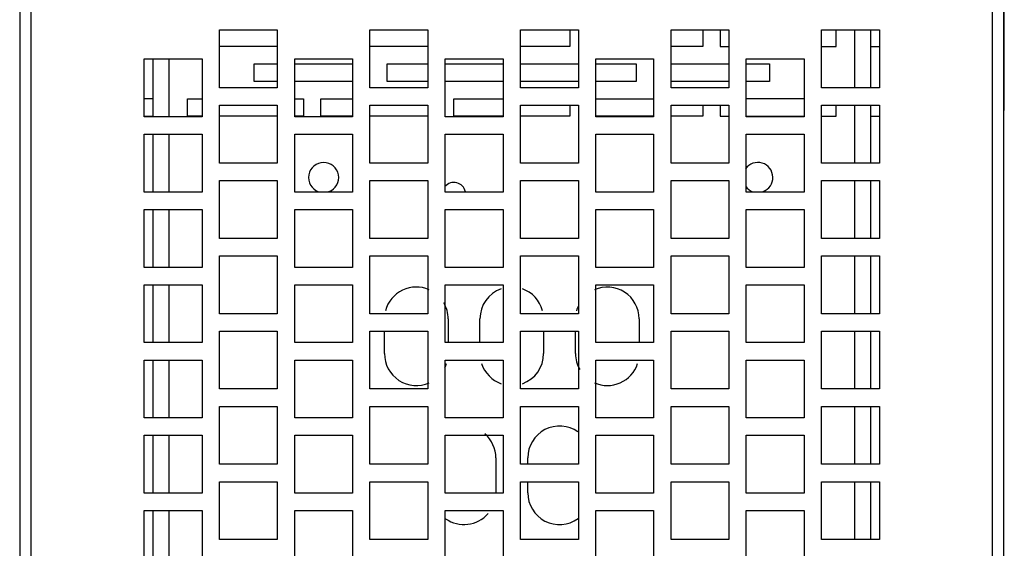
# Model space of a CAD drawing. Units: millimetres. Extents: x 57 to 228, y 30 to 374.
# Drawn here: x 57 to 228, y 199 to 290 of the extents above; entities that cross this region are included whole.
import ezdxf

# ---------------------------------------------------------------- set-up
doc = ezdxf.new("R2010")
doc.units = ezdxf.units.MM
doc.header["$LTSCALE"] = 26.179274
doc.layers.get('0').update_dxf_attribs({"linetype": 'CONTINUOUS'})

msp = doc.modelspace()

# ---------------------------------------------------------------- linework, layer by layer
at = {"color": 7, "linetype": 'Continuous'}
for p, q in [((57.44, 355.84), (57.44, 31.84)), ((59.45, 31.74), (59.45, 355.94)), ((225.43, 355.94), (225.43, 31.74)), ((227.44, 31.84), (227.44, 355.84)), ((227.51, 274.84), (227.51, 350.84)), ((91.94, 278.74), (91.94, 288.74)), ((91.94, 288.74), (101.94, 288.74)), ((101.94, 288.74), (101.94, 278.74)), ((117.94, 278.74), (117.94, 288.74)), ((117.94, 288.74), (127.94, 288.74)), ((127.94, 288.74), (127.94, 278.74)), ((143.94, 278.74), (143.94, 288.74)), ((143.94, 288.74), (153.94, 288.74)), ((152.44, 288.74), (152.44, 285.84)), ((153.94, 288.74), (153.94, 278.74)), ((169.94, 278.74), (169.94, 288.74)), ((169.94, 288.74), (179.94, 288.74)), ((175.44, 288.74), (175.44, 285.84)), ((178.44, 288.74), (178.44, 285.84)), ((179.94, 288.74), (179.94, 278.74)), ((195.94, 278.74), (195.94, 288.74)), ((195.94, 288.74), (205.94, 288.74)), ((198.44, 285.84), (198.44, 288.74)), ((201.64, 288.74), (201.64, 278.74)), ((204.44, 278.74), (204.44, 288.74)), ((205.94, 288.74), (205.94, 278.74)), ((101.94, 285.84), (91.94, 285.84)), ((127.94, 285.84), (117.94, 285.84)), ((152.44, 285.84), (143.94, 285.84)), ((175.44, 285.84), (169.94, 285.84)), ((178.44, 285.84), (179.94, 285.84)), ((195.94, 285.84), (198.44, 285.84)), ((204.44, 285.84), (205.94, 285.84)), ((78.94, 273.74), (78.94, 283.74)), ((78.94, 283.74), (88.94, 283.74)), ((80.44, 283.74), (80.44, 273.74)), ((83.24, 273.74), (83.24, 283.74)), ((88.94, 283.74), (88.94, 273.74)), ((97.94, 279.84), (97.94, 282.84)), ((97.94, 282.84), (101.94, 282.84)), ((104.94, 273.74), (104.94, 283.74)), ((104.94, 283.74), (114.94, 283.74)), ((104.94, 282.84), (114.94, 282.84)), ((114.94, 283.74), (114.94, 273.74)), ((120.94, 279.84), (120.94, 282.84)), ((120.94, 282.84), (127.94, 282.84)), ((130.94, 273.74), (130.94, 283.74)), ((130.94, 283.74), (140.94, 283.74)), ((130.94, 282.84), (140.94, 282.84)), ((140.94, 283.74), (140.94, 273.74)), ((143.94, 282.84), (153.94, 282.84)), ((156.94, 273.74), (156.94, 283.74)), ((156.94, 283.74), (166.94, 283.74)), ((156.94, 282.84), (163.94, 282.84)), ((163.94, 282.84), (163.94, 279.84)), ((166.94, 283.74), (166.94, 273.74)), ((169.94, 282.84), (179.94, 282.84)), ((182.94, 273.74), (182.94, 283.74)), ((182.94, 283.74), (192.94, 283.74)), ((182.94, 282.84), (186.94, 282.84)), ((186.94, 282.84), (186.94, 279.84)), ((192.94, 283.74), (192.94, 273.74)), ((101.94, 279.84), (97.94, 279.84)), ((114.94, 279.84), (104.94, 279.84)), ((127.94, 279.84), (120.94, 279.84)), ((140.94, 279.84), (130.94, 279.84)), ((153.94, 279.84), (143.94, 279.84)), ((163.94, 279.84), (156.94, 279.84)), ((179.94, 279.84), (169.94, 279.84)), ((186.94, 279.84), (182.94, 279.84)), ((101.94, 278.74), (91.94, 278.74)), ((127.94, 278.74), (117.94, 278.74)), ((153.94, 278.74), (143.94, 278.74)), ((179.94, 278.74), (169.94, 278.74)), ((205.94, 278.74), (195.94, 278.74)), ((80.44, 276.84), (78.94, 276.84)), ((86.44, 273.84), (86.44, 276.84)), ((86.44, 276.84), (88.94, 276.84)), ((91.94, 265.74), (91.94, 275.74)), ((91.94, 275.74), (101.94, 275.74)), ((101.94, 275.74), (101.94, 265.74)), ((104.94, 276.84), (106.44, 276.84)), ((106.44, 276.84), (106.44, 273.84)), ((109.44, 273.84), (109.44, 276.84)), ((109.44, 276.84), (114.94, 276.84)), ((117.94, 265.74), (117.94, 275.74)), ((117.94, 275.74), (127.94, 275.74)), ((127.94, 275.74), (127.94, 265.74)), ((132.44, 273.84), (132.44, 276.84)), ((132.44, 276.84), (140.94, 276.84)), ((143.94, 265.74), (143.94, 275.74)), ((143.94, 275.74), (153.94, 275.74)), ((152.44, 275.74), (152.44, 273.84)), ((153.94, 275.74), (153.94, 265.74)), ((156.94, 276.84), (166.94, 276.84)), ((169.94, 265.74), (169.94, 275.74)), ((169.94, 275.74), (179.94, 275.74)), ((175.44, 275.74), (175.44, 273.84)), ((178.44, 275.74), (178.44, 273.84)), ((179.94, 275.74), (179.94, 265.74)), ((192.94, 276.84), (182.94, 276.84)), ((195.94, 265.74), (195.94, 275.74)), ((195.94, 275.74), (205.94, 275.74)), ((198.44, 273.84), (198.44, 275.74)), ((201.64, 275.74), (201.64, 265.74)), ((204.44, 265.74), (204.44, 275.74)), ((205.94, 275.74), (205.94, 265.74)), ((227.51, 276.84), (227.44, 276.84)), ((78.94, 273.84), (80.44, 273.84)), ((88.94, 273.84), (86.44, 273.84)), ((101.94, 273.84), (91.94, 273.84)), ((106.44, 273.84), (104.94, 273.84)), ((114.94, 273.84), (109.44, 273.84)), ((127.94, 273.84), (117.94, 273.84)), ((140.94, 273.84), (132.44, 273.84)), ((152.44, 273.84), (143.94, 273.84)), ((166.94, 273.84), (156.94, 273.84)), ((175.44, 273.84), (169.94, 273.84)), ((178.44, 273.84), (179.94, 273.84)), ((182.94, 273.84), (192.94, 273.84)), ((195.94, 273.84), (198.44, 273.84)), ((204.44, 273.84), (205.94, 273.84)), ((227.44, 274.84), (227.51, 274.84)), ((88.94, 273.74), (78.94, 273.74)), ((114.94, 273.74), (104.94, 273.74)), ((140.94, 273.74), (130.94, 273.74)), ((166.94, 273.74), (156.94, 273.74)), ((192.94, 273.74), (182.94, 273.74)), ((78.94, 260.74), (78.94, 270.74)), ((78.94, 270.74), (88.94, 270.74)), ((80.44, 270.74), (80.44, 260.74)), ((83.24, 260.74), (83.24, 270.74)), ((88.94, 270.74), (88.94, 260.74)), ((104.94, 260.74), (104.94, 270.74)), ((104.94, 270.74), (114.94, 270.74)), ((114.94, 270.74), (114.94, 260.74)), ((130.94, 260.74), (130.94, 270.74)), ((130.94, 270.74), (140.94, 270.74)), ((140.94, 270.74), (140.94, 260.74)), ((156.94, 260.74), (156.94, 270.74)), ((156.94, 270.74), (166.94, 270.74)), ((166.94, 270.74), (166.94, 260.74)), ((182.94, 260.74), (182.94, 270.74)), ((182.94, 270.74), (192.94, 270.74)), ((192.94, 270.74), (192.94, 260.74)), ((101.94, 265.74), (91.94, 265.74)), ((127.94, 265.74), (117.94, 265.74)), ((153.94, 265.74), (143.94, 265.74)), ((179.94, 265.74), (169.94, 265.74)), ((205.94, 265.74), (195.94, 265.74)), ((91.94, 252.74), (91.94, 262.74)), ((91.94, 262.74), (101.94, 262.74)), ((101.94, 262.74), (101.94, 252.74)), ((117.94, 252.74), (117.94, 262.74)), ((117.94, 262.74), (127.94, 262.74)), ((127.94, 262.74), (127.94, 252.74)), ((143.94, 252.74), (143.94, 262.74)), ((143.94, 262.74), (153.94, 262.74)), ((153.94, 262.74), (153.94, 252.74)), ((169.94, 252.74), (169.94, 262.74)), ((169.94, 262.74), (179.94, 262.74)), ((179.94, 262.74), (179.94, 252.74)), ((195.94, 252.74), (195.94, 262.74)), ((195.94, 262.74), (205.94, 262.74)), ((201.64, 262.74), (201.64, 252.74)), ((204.44, 252.74), (204.44, 262.74)), ((205.94, 262.74), (205.94, 252.74)), ((88.94, 260.74), (78.94, 260.74)), ((114.94, 260.74), (104.94, 260.74)), ((140.94, 260.74), (130.94, 260.74)), ((166.94, 260.74), (156.94, 260.74)), ((192.94, 260.74), (182.94, 260.74)), ((78.94, 247.74), (78.94, 257.74)), ((78.94, 257.74), (88.94, 257.74)), ((80.44, 257.74), (80.44, 247.74)), ((83.24, 247.74), (83.24, 257.74)), ((88.94, 257.74), (88.94, 247.74)), ((104.94, 247.74), (104.94, 257.74)), ((104.94, 257.74), (114.94, 257.74)), ((114.94, 257.74), (114.94, 247.74)), ((130.94, 247.74), (130.94, 257.74)), ((130.94, 257.74), (140.94, 257.74)), ((140.94, 257.74), (140.94, 247.74)), ((156.94, 247.74), (156.94, 257.74)), ((156.94, 257.74), (166.94, 257.74)), ((166.94, 257.74), (166.94, 247.74)), ((182.94, 247.74), (182.94, 257.74)), ((182.94, 257.74), (192.94, 257.74)), ((192.94, 257.74), (192.94, 247.74)), ((101.94, 252.74), (91.94, 252.74)), ((127.94, 252.74), (117.94, 252.74)), ((153.94, 252.74), (143.94, 252.74)), ((179.94, 252.74), (169.94, 252.74)), ((205.94, 252.74), (195.94, 252.74)), ((91.94, 239.74), (91.94, 249.74)), ((91.94, 249.74), (101.94, 249.74)), ((101.94, 249.74), (101.94, 239.74)), ((117.94, 239.74), (117.94, 249.74)), ((117.94, 249.74), (127.94, 249.74)), ((127.94, 249.74), (127.94, 239.74)), ((143.94, 239.74), (143.94, 249.74)), ((143.94, 249.74), (153.94, 249.74)), ((153.94, 249.74), (153.94, 239.74)), ((169.94, 239.74), (169.94, 249.74)), ((169.94, 249.74), (179.94, 249.74)), ((179.94, 249.74), (179.94, 239.74)), ((195.94, 249.74), (205.94, 249.74)), ((195.94, 239.74), (195.94, 249.74)), ((201.64, 249.74), (201.64, 239.74)), ((204.44, 239.74), (204.44, 249.74)), ((205.94, 249.74), (205.94, 239.74)), ((88.94, 247.74), (78.94, 247.74)), ((114.94, 247.74), (104.94, 247.74)), ((140.94, 247.74), (130.94, 247.74)), ((166.94, 247.74), (156.94, 247.74)), ((192.94, 247.74), (182.94, 247.74)), ((78.94, 234.74), (78.94, 244.74)), ((78.94, 244.74), (88.94, 244.74)), ((80.44, 244.74), (80.44, 234.74)), ((83.24, 234.74), (83.24, 244.74)), ((88.94, 244.74), (88.94, 234.74)), ((104.94, 234.74), (104.94, 244.74)), ((104.94, 244.74), (114.94, 244.74)), ((114.94, 244.74), (114.94, 234.74)), ((130.94, 234.74), (130.94, 244.74)), ((130.94, 244.74), (140.94, 244.74)), ((140.94, 244.74), (140.94, 234.74)), ((156.94, 234.74), (156.94, 244.74)), ((156.94, 244.74), (166.94, 244.74)), ((166.94, 244.74), (166.94, 234.74)), ((182.94, 234.74), (182.94, 244.74)), ((182.94, 244.74), (192.94, 244.74)), ((192.94, 244.74), (192.94, 234.74)), ((101.94, 239.74), (91.94, 239.74)), ((127.94, 239.74), (117.94, 239.74)), ((131.44, 238.84), (131.44, 234.74)), ((136.94, 234.74), (136.94, 238.84)), ((153.94, 239.74), (143.94, 239.74)), ((164.44, 238.84), (164.44, 234.74)), ((179.94, 239.74), (169.94, 239.74)), ((205.94, 239.74), (195.94, 239.74)), ((91.94, 226.74), (91.94, 236.74)), ((91.94, 236.74), (101.94, 236.74)), ((101.94, 236.74), (101.94, 226.74)), ((117.94, 226.74), (117.94, 236.74)), ((117.94, 236.74), (127.94, 236.74)), ((120.44, 232.84), (120.44, 236.74)), ((127.94, 236.74), (127.94, 226.74)), ((143.94, 226.74), (143.94, 236.74)), ((143.94, 236.74), (153.94, 236.74)), ((147.94, 236.74), (147.94, 232.84)), ((153.44, 232.84), (153.44, 236.74)), ((153.94, 236.74), (153.94, 226.74)), ((169.94, 226.74), (169.94, 236.74)), ((169.94, 236.74), (179.94, 236.74)), ((179.94, 236.74), (179.94, 226.74)), ((195.94, 236.74), (205.94, 236.74)), ((195.94, 226.74), (195.94, 236.74)), ((201.64, 236.74), (201.64, 226.74)), ((204.44, 226.74), (204.44, 236.74)), ((205.94, 236.74), (205.94, 226.74)), ((88.94, 234.74), (78.94, 234.74)), ((114.94, 234.74), (104.94, 234.74)), ((140.94, 234.74), (130.94, 234.74)), ((166.94, 234.74), (156.94, 234.74)), ((192.94, 234.74), (182.94, 234.74)), ((78.94, 221.74), (78.94, 231.74)), ((78.94, 231.74), (88.94, 231.74)), ((80.44, 231.74), (80.44, 221.74)), ((83.24, 221.74), (83.24, 231.74)), ((88.94, 231.74), (88.94, 221.74)), ((104.94, 221.74), (104.94, 231.74)), ((104.94, 231.74), (114.94, 231.74)), ((114.94, 231.74), (114.94, 221.74)), ((130.94, 221.74), (130.94, 231.74)), ((130.94, 231.74), (140.94, 231.74)), ((140.94, 231.74), (140.94, 221.74)), ((156.94, 221.74), (156.94, 231.74)), ((156.94, 231.74), (166.94, 231.74)), ((166.94, 231.74), (166.94, 221.74)), ((182.94, 231.74), (192.94, 231.74)), ((182.94, 221.74), (182.94, 231.74)), ((192.94, 231.74), (192.94, 221.74)), ((101.94, 226.74), (91.94, 226.74)), ((127.94, 226.74), (117.94, 226.74)), ((153.94, 226.74), (143.94, 226.74)), ((179.94, 226.74), (169.94, 226.74)), ((205.94, 226.74), (195.94, 226.74)), ((91.94, 213.74), (91.94, 223.74)), ((91.94, 223.74), (101.94, 223.74)), ((101.94, 223.74), (101.94, 213.74)), ((117.94, 213.74), (117.94, 223.74)), ((117.94, 223.74), (127.94, 223.74)), ((127.94, 223.74), (127.94, 213.74)), ((143.94, 213.74), (143.94, 223.74)), ((143.94, 223.74), (153.94, 223.74)), ((153.94, 223.74), (153.94, 213.74)), ((169.94, 223.74), (179.94, 223.74)), ((169.94, 213.74), (169.94, 223.74)), ((179.94, 223.74), (179.94, 213.74)), ((195.94, 223.74), (205.94, 223.74)), ((195.94, 213.74), (195.94, 223.74)), ((201.64, 223.74), (201.64, 213.74)), ((204.44, 213.74), (204.44, 223.74)), ((205.94, 223.74), (205.94, 213.74)), ((88.94, 221.74), (78.94, 221.74)), ((114.94, 221.74), (104.94, 221.74)), ((140.94, 221.74), (130.94, 221.74)), ((166.94, 221.74), (156.94, 221.74)), ((192.94, 221.74), (182.94, 221.74)), ((78.94, 208.74), (78.94, 218.74)), ((78.94, 218.74), (88.94, 218.74)), ((80.44, 218.74), (80.44, 208.74)), ((83.24, 208.74), (83.24, 218.74)), ((88.94, 218.74), (88.94, 208.74)), ((104.94, 208.74), (104.94, 218.74)), ((104.94, 218.74), (114.94, 218.74)), ((114.94, 218.74), (114.94, 208.74)), ((130.94, 208.74), (130.94, 218.74)), ((130.94, 218.74), (140.94, 218.74)), ((140.94, 218.74), (140.94, 208.74)), ((156.94, 208.74), (156.94, 218.74)), ((156.94, 218.74), (166.94, 218.74)), ((166.94, 218.74), (166.94, 208.74)), ((182.94, 218.74), (192.94, 218.74)), ((182.94, 208.74), (182.94, 218.74)), ((192.94, 218.74), (192.94, 208.74)), ((139.69, 214.84), (139.69, 208.84)), ((145.19, 213.74), (145.19, 214.84)), ((101.94, 213.74), (91.94, 213.74)), ((127.94, 213.74), (117.94, 213.74)), ((153.94, 213.74), (143.94, 213.74)), ((179.94, 213.74), (169.94, 213.74)), ((205.94, 213.74), (195.94, 213.74)), ((91.94, 200.74), (91.94, 210.74)), ((91.94, 210.74), (101.94, 210.74)), ((101.94, 210.74), (101.94, 200.74)), ((117.94, 200.74), (117.94, 210.74)), ((117.94, 210.74), (127.94, 210.74)), ((127.94, 210.74), (127.94, 200.74)), ((143.94, 200.74), (143.94, 210.74)), ((143.94, 210.74), (153.94, 210.74)), ((145.19, 208.84), (145.19, 210.74)), ((153.94, 210.74), (153.94, 200.74)), ((169.94, 210.74), (179.94, 210.74)), ((169.94, 200.74), (169.94, 210.74)), ((179.94, 210.74), (179.94, 200.74)), ((195.94, 210.74), (205.94, 210.74)), ((195.94, 200.74), (195.94, 210.74)), ((201.64, 210.74), (201.64, 200.74)), ((204.44, 200.74), (204.44, 210.74)), ((205.94, 210.74), (205.94, 200.74)), ((88.94, 208.74), (78.94, 208.74)), ((114.94, 208.74), (104.94, 208.74)), ((140.94, 208.74), (130.94, 208.74)), ((166.94, 208.74), (156.94, 208.74)), ((192.94, 208.74), (182.94, 208.74)), ((78.94, 195.74), (78.94, 205.74)), ((78.94, 205.74), (88.94, 205.74)), ((80.44, 205.74), (80.44, 195.74)), ((83.24, 195.74), (83.24, 205.74)), ((88.94, 205.74), (88.94, 195.74)), ((104.94, 195.74), (104.94, 205.74)), ((104.94, 205.74), (114.94, 205.74)), ((114.94, 205.74), (114.94, 195.74)), ((130.94, 195.74), (130.94, 205.74)), ((130.94, 205.74), (140.94, 205.74)), ((140.94, 205.74), (140.94, 195.74)), ((156.94, 195.74), (156.94, 205.74)), ((156.94, 205.74), (166.94, 205.74)), ((166.94, 205.74), (166.94, 195.74)), ((182.94, 205.74), (192.94, 205.74)), ((182.94, 195.74), (182.94, 205.74)), ((192.94, 205.74), (192.94, 195.74)), ((101.94, 200.74), (91.94, 200.74)), ((127.94, 200.74), (117.94, 200.74)), ((153.94, 200.74), (143.94, 200.74)), ((179.94, 200.74), (169.94, 200.74)), ((205.94, 200.74), (195.94, 200.74))]:
    msp.add_line(p, q, dxfattribs=at)
for centre, radius, start, end in [((109.94, 263.24), 2.6, 290.6024, 249.701), ((184.94, 263.24), 2.6, 290.6024, 144.4772), ((132.44, 260.34), 2.05, 12.6994, 138.7088), ((184.94, 263.24), 2.6, 216.3939, 249.701), ((125.94, 238.84), 5.5, 66.0969, 165.0403), ((142.44, 238.84), 5.5, 109.4746, 180), ((142.44, 238.84), 5.5, 14.9588, 70.635), ((158.94, 238.84), 5.5, 0, 114.0419), ((125.94, 238.84), 5.5, 0, 30.1488), ((158.94, 238.84), 5.5, 154.2161, 165.0403), ((125.94, 232.84), 5.5, 180, 294.0419), ((142.44, 232.84), 5.5, 289.4746, 360), ((158.94, 232.84), 5.5, 180, 210.1488), ((125.94, 232.84), 5.5, 334.2161, 341.7653), ((142.44, 232.84), 5.5, 198.2433, 250.635), ((158.94, 232.84), 5.5, 246.0969, 341.7653), ((150.69, 214.84), 5.5, 54.7172, 180), ((134.19, 214.84), 5.5, 0, 49.0312), ((150.69, 208.84), 5.5, 180, 305.4337), ((134.19, 208.84), 5.5, 234.7172, 318.9962)]:
    msp.add_arc(centre, radius, start, end, dxfattribs=at)

doc.saveas('drawing.dxf')
